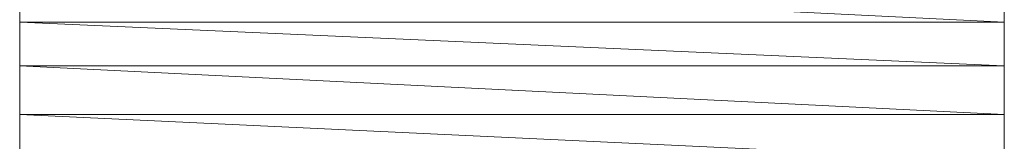
# Model space of a CAD drawing. Units: inches. Extents: x -542 to 536, y -427 to 191.
# Drawn here: x 28 to 29, y 43 to 43 of the extents above; entities that cross this region are included whole.
import ezdxf

# ---------------------------------------------------------------- set-up
doc = ezdxf.new("R2010")
doc.units = ezdxf.units.IN
doc.header["$MEASUREMENT"] = 0
doc.layers.add('图层 1', color=7, linetype='Continuous')

msp = doc.modelspace()

# ---------------------------------------------------------------- linework, layer by layer
at = {"layer": '图层 1', "color": 7, "lineweight": 5}
for points in [[(27.85144, 43.06901), (27.85144, 43.02678), (28.70236, 43.02678), (27.85144, 43.06901)], [(27.85144, 43.06901), (27.85144, 43.02678), (28.70236, 43.02678), (27.85144, 43.06901), (27.85144, 43.06901)], [(27.85144, 43.06901), (28.70236, 43.06901), (28.70236, 43.02678), (27.85144, 43.06901)], [(27.85144, 43.06901), (28.70236, 43.06901), (28.70236, 43.02678), (27.85144, 43.06901), (27.85144, 43.06901)], [(27.85144, 43.02678), (28.70236, 43.02678), (28.70236, 43.02678), (27.85144, 43.02678)], [(27.85144, 43.02678), (28.70236, 43.02678), (28.70236, 43.02678), (27.85144, 43.02678), (27.85144, 43.02678)], [(27.85144, 43.02678), (28.70236, 43.02678), (28.70236, 43.02678), (27.85144, 43.02678)], [(27.85144, 43.02678), (28.70236, 43.02678), (28.70236, 43.02678), (27.85144, 43.02678), (27.85144, 43.02678)], [(27.85144, 43.02678), (28.70236, 43.02678), (28.70236, 43.02678), (27.85144, 43.02678)], [(27.85144, 43.02678), (28.70236, 43.02678), (28.70236, 43.02678), (27.85144, 43.02678), (27.85144, 43.02678)], [(27.85144, 43.02678), (28.70236, 43.02678), (28.70236, 43.02678), (27.85144, 43.02678)], [(27.85144, 43.02678), (28.70236, 43.02678), (28.70236, 43.02678), (27.85144, 43.02678), (27.85144, 43.02678)], [(27.85144, 43.02678), (28.70236, 43.02678), (28.70236, 43.02678), (27.85144, 43.02678)], [(27.85144, 43.02678), (28.70236, 43.02678), (28.70236, 43.02678), (27.85144, 43.02678), (27.85144, 43.02678)], [(27.85144, 43.02678), (28.70236, 43.02678), (28.70236, 43.02678), (27.85144, 43.02678)], [(27.85144, 43.02678), (28.70236, 43.02678), (28.70236, 43.02678), (27.85144, 43.02678), (27.85144, 43.02678)], [(27.85144, 43.02678), (28.70236, 43.02678), (28.70236, 43.02678), (27.85144, 43.02678)], [(27.85144, 43.02678), (28.70236, 43.02678), (28.70236, 43.02678), (27.85144, 43.02678), (27.85144, 43.02678)], [(27.85144, 43.02678), (28.70236, 43.02678), (28.70236, 43.02678), (27.85144, 43.02678)], [(27.85144, 43.02678), (28.70236, 43.02678), (28.70236, 43.02678), (27.85144, 43.02678), (27.85144, 43.02678)], [(27.85144, 43.02678), (28.70236, 43.02678), (28.70236, 43.02678), (27.85144, 43.02678)], [(27.85144, 43.02678), (28.70236, 43.02678), (28.70236, 43.02678), (27.85144, 43.02678), (27.85144, 43.02678)], [(27.85144, 43.02678), (28.70236, 43.02678), (28.70236, 43.02678), (27.85144, 43.02678)], [(27.85144, 43.02678), (28.70236, 43.02678), (28.70236, 43.02678), (27.85144, 43.02678), (27.85144, 43.02678)], [(27.85144, 43.02678), (28.70236, 43.02678), (28.70236, 43.02678), (27.85144, 43.02678)], [(27.85144, 43.02678), (28.70236, 43.02678), (28.70236, 43.02678), (27.85144, 43.02678), (27.85144, 43.02678)], [(27.85144, 43.02678), (28.70236, 43.02678), (28.70236, 43.02678), (27.85144, 43.02678)], [(27.85144, 43.02678), (28.70236, 43.02678), (28.70236, 43.02678), (27.85144, 43.02678), (27.85144, 43.02678)], [(27.85144, 43.02678), (28.70236, 43.02678), (28.70236, 43.02678), (27.85144, 43.02678)], [(27.85144, 43.02678), (28.70236, 43.02678), (28.70236, 43.02678), (27.85144, 43.02678), (27.85144, 43.02678)], [(27.85144, 43.02678), (27.85144, 42.98877), (28.70236, 42.98877), (27.85144, 43.02678)], [(27.85144, 43.02678), (27.85144, 42.98877), (28.70236, 42.98877), (27.85144, 43.02678), (27.85144, 43.02678)], [(27.85144, 43.02678), (28.70236, 43.02678), (28.70236, 42.98877), (27.85144, 43.02678)], [(27.85144, 43.02678), (28.70236, 43.02678), (28.70236, 42.98877), (27.85144, 43.02678), (27.85144, 43.02678)], [(27.85144, 42.98877), (28.70236, 42.98877), (28.70236, 42.98877), (27.85144, 42.98877)], [(27.85144, 42.98877), (28.70236, 42.98877), (28.70236, 42.98877), (27.85144, 42.98877), (27.85144, 42.98877)], [(27.85144, 42.98877), (28.70236, 42.98877), (28.70236, 42.98877), (27.85144, 42.98877)], [(27.85144, 42.98877), (28.70236, 42.98877), (28.70236, 42.98877), (27.85144, 42.98877), (27.85144, 42.98877)], [(27.85144, 42.98877), (28.70236, 42.98877), (28.70236, 42.98877), (27.85144, 42.98877)], [(27.85144, 42.98877), (28.70236, 42.98877), (28.70236, 42.98877), (27.85144, 42.98877), (27.85144, 42.98877)], [(27.85144, 42.98877), (28.70236, 42.98877), (28.70236, 42.98877), (27.85144, 42.98877)], [(27.85144, 42.98877), (28.70236, 42.98877), (28.70236, 42.98877), (27.85144, 42.98877), (27.85144, 42.98877)], [(27.85144, 42.98877), (28.70236, 42.98877), (28.70236, 42.98877), (27.85144, 42.98877)], [(27.85144, 42.98877), (28.70236, 42.98877), (28.70236, 42.98877), (27.85144, 42.98877), (27.85144, 42.98877)], [(27.85144, 42.98877), (28.70236, 42.98877), (28.70236, 42.98877), (27.85144, 42.98877)], [(27.85144, 42.98877), (28.70236, 42.98877), (28.70236, 42.98877), (27.85144, 42.98877), (27.85144, 42.98877)], [(27.85144, 42.98877), (28.70236, 42.98877), (28.70236, 42.98877), (27.85144, 42.98877)], [(27.85144, 42.98877), (28.70236, 42.98877), (28.70236, 42.98877), (27.85144, 42.98877), (27.85144, 42.98877)], [(27.85144, 42.98877), (28.70236, 42.98877), (28.70236, 42.98877), (27.85144, 42.98877)], [(27.85144, 42.98877), (28.70236, 42.98877), (28.70236, 42.98877), (27.85144, 42.98877), (27.85144, 42.98877)], [(27.85144, 42.98877), (28.70236, 42.98877), (28.70236, 42.98877), (27.85144, 42.98877)], [(27.85144, 42.98877), (28.70236, 42.98877), (28.70236, 42.98877), (27.85144, 42.98877), (27.85144, 42.98877)], [(27.85144, 42.98877), (28.70236, 42.98877), (28.70236, 42.98877), (27.85144, 42.98877)], [(27.85144, 42.98877), (28.70236, 42.98877), (28.70236, 42.98877), (27.85144, 42.98877), (27.85144, 42.98877)], [(27.85144, 42.98877), (28.70236, 42.98877), (28.70236, 42.98877), (27.85144, 42.98877)], [(27.85144, 42.98877), (28.70236, 42.98877), (28.70236, 42.98877), (27.85144, 42.98877), (27.85144, 42.98877)], [(27.85144, 42.98877), (28.70236, 42.98877), (28.70236, 42.98877), (27.85144, 42.98877)], [(27.85144, 42.98877), (28.70236, 42.98877), (28.70236, 42.98877), (27.85144, 42.98877), (27.85144, 42.98877)], [(27.85144, 42.98877), (27.85144, 42.94654), (28.70236, 42.94654), (27.85144, 42.98877)], [(27.85144, 42.98877), (27.85144, 42.94654), (28.70236, 42.94654), (27.85144, 42.98877), (27.85144, 42.98877)], [(27.85144, 42.98877), (28.70236, 42.98877), (28.70236, 42.94654), (27.85144, 42.98877)], [(27.85144, 42.98877), (28.70236, 42.98877), (28.70236, 42.94654), (27.85144, 42.98877), (27.85144, 42.98877)], [(27.85144, 42.94654), (28.70236, 42.94654), (28.70236, 42.94654), (27.85144, 42.94654)], [(27.85144, 42.94654), (28.70236, 42.94654), (28.70236, 42.94654), (27.85144, 42.94654), (27.85144, 42.94654)], [(27.85144, 42.94654), (28.70236, 42.94654), (28.70236, 42.94654), (27.85144, 42.94654)], [(27.85144, 42.94654), (28.70236, 42.94654), (28.70236, 42.94654), (27.85144, 42.94654), (27.85144, 42.94654)], [(27.85144, 42.94654), (28.70236, 42.94654), (28.70236, 42.94654), (27.85144, 42.94654)], [(27.85144, 42.94654), (28.70236, 42.94654), (28.70236, 42.94654), (27.85144, 42.94654), (27.85144, 42.94654)], [(27.85144, 42.94654), (28.70236, 42.94654), (28.70236, 42.94654), (27.85144, 42.94654)], [(27.85144, 42.94654), (28.70236, 42.94654), (28.70236, 42.94654), (27.85144, 42.94654), (27.85144, 42.94654)], [(27.85144, 42.94654), (28.70236, 42.94654), (28.70236, 42.94654), (27.85144, 42.94654)], [(27.85144, 42.94654), (28.70236, 42.94654), (28.70236, 42.94654), (27.85144, 42.94654), (27.85144, 42.94654)], [(27.85144, 42.94654), (28.70236, 42.94654), (28.70236, 42.94654), (27.85144, 42.94654)], [(27.85144, 42.94654), (28.70236, 42.94654), (28.70236, 42.94654), (27.85144, 42.94654), (27.85144, 42.94654)], [(27.85144, 42.94654), (28.70236, 42.94654), (28.70236, 42.94654), (27.85144, 42.94654)], [(27.85144, 42.94654), (28.70236, 42.94654), (28.70236, 42.94654), (27.85144, 42.94654), (27.85144, 42.94654)], [(27.85144, 42.94654), (28.70236, 42.94654), (28.70236, 42.94654), (27.85144, 42.94654)], [(27.85144, 42.94654), (28.70236, 42.94654), (28.70236, 42.94654), (27.85144, 42.94654), (27.85144, 42.94654)], [(27.85144, 42.94654), (28.70236, 42.94654), (28.70236, 42.94654), (27.85144, 42.94654)], [(27.85144, 42.94654), (28.70236, 42.94654), (28.70236, 42.94654), (27.85144, 42.94654), (27.85144, 42.94654)], [(27.85144, 42.94654), (28.70236, 42.94654), (28.70236, 42.94654), (27.85144, 42.94654)], [(27.85144, 42.94654), (28.70236, 42.94654), (28.70236, 42.94654), (27.85144, 42.94654), (27.85144, 42.94654)], [(27.85144, 42.94654), (28.70236, 42.94654), (28.70236, 42.94654), (27.85144, 42.94654)], [(27.85144, 42.94654), (28.70236, 42.94654), (28.70236, 42.94654), (27.85144, 42.94654), (27.85144, 42.94654)], [(27.85144, 42.94654), (27.85144, 42.90643), (28.70236, 42.90643), (27.85144, 42.94654)], [(27.85144, 42.94654), (27.85144, 42.90643), (28.70236, 42.90643), (27.85144, 42.94654), (27.85144, 42.94654)], [(27.85144, 42.94654), (28.70236, 42.94654), (28.70236, 42.90643), (27.85144, 42.94654)], [(27.85144, 42.94654), (28.70236, 42.94654), (28.70236, 42.90643), (27.85144, 42.94654), (27.85144, 42.94654)]]:
    msp.add_lwpolyline(points, dxfattribs=at)
for points, knots in [([(27.85144, 43.02678), (27.85144, 43.02678), (27.85144, 43.02678), (27.85144, 43.02678), (27.85144, 43.02678), (28.70236, 43.02678), (28.70236, 43.02678), (28.70236, 43.02678), (27.85144, 43.02678), (27.85144, 43.02678)], [0, 0, 0, 0, 1, 1, 1, 2, 2, 2, 3, 3, 3, 3]), ([(27.85144, 43.02678), (27.85144, 43.02678), (27.85144, 43.02678), (27.85144, 43.02678), (27.85144, 43.02678), (28.70236, 43.02678), (28.70236, 43.02678), (28.70236, 43.02678), (27.85144, 43.02678), (27.85144, 43.02678), (27.85144, 43.02678), (27.85144, 43.02678), (27.85144, 43.02678)], [0, 0, 0, 0, 1, 1, 1, 2, 2, 2, 3, 3, 3, 4, 4, 4, 4]), ([(27.85144, 43.02678), (27.85144, 43.02678), (27.85144, 43.02678), (27.85144, 43.02678), (27.85144, 43.02678), (28.70236, 43.02678), (28.70236, 43.02678), (28.70236, 43.02678), (27.85144, 43.02678), (27.85144, 43.02678)], [0, 0, 0, 0, 1, 1, 1, 2, 2, 2, 3, 3, 3, 3]), ([(27.85144, 43.02678), (27.85144, 43.02678), (27.85144, 43.02678), (27.85144, 43.02678), (27.85144, 43.02678), (28.70236, 43.02678), (28.70236, 43.02678), (28.70236, 43.02678), (27.85144, 43.02678), (27.85144, 43.02678), (27.85144, 43.02678), (27.85144, 43.02678), (27.85144, 43.02678)], [0, 0, 0, 0, 1, 1, 1, 2, 2, 2, 3, 3, 3, 4, 4, 4, 4]), ([(27.85144, 43.02678), (27.85144, 43.02678), (27.85144, 43.02678), (27.85144, 43.02678), (27.85144, 43.02678), (28.70236, 43.02678), (28.70236, 43.02678), (28.70236, 43.02678), (27.85144, 43.02678), (27.85144, 43.02678)], [0, 0, 0, 0, 1, 1, 1, 2, 2, 2, 3, 3, 3, 3]), ([(27.85144, 43.02678), (27.85144, 43.02678), (27.85144, 43.02678), (27.85144, 43.02678), (27.85144, 43.02678), (28.70236, 43.02678), (28.70236, 43.02678), (28.70236, 43.02678), (27.85144, 43.02678), (27.85144, 43.02678), (27.85144, 43.02678), (27.85144, 43.02678), (27.85144, 43.02678)], [0, 0, 0, 0, 1, 1, 1, 2, 2, 2, 3, 3, 3, 4, 4, 4, 4]), ([(27.85144, 43.02678), (27.85144, 43.02678), (27.85144, 43.02678), (27.85144, 43.02678), (27.85144, 43.02678), (28.70236, 43.02678), (28.70236, 43.02678), (28.70236, 43.02678), (27.85144, 43.02678), (27.85144, 43.02678)], [0, 0, 0, 0, 1, 1, 1, 2, 2, 2, 3, 3, 3, 3]), ([(27.85144, 43.02678), (27.85144, 43.02678), (27.85144, 43.02678), (27.85144, 43.02678), (27.85144, 43.02678), (28.70236, 43.02678), (28.70236, 43.02678), (28.70236, 43.02678), (27.85144, 43.02678), (27.85144, 43.02678), (27.85144, 43.02678), (27.85144, 43.02678), (27.85144, 43.02678)], [0, 0, 0, 0, 1, 1, 1, 2, 2, 2, 3, 3, 3, 4, 4, 4, 4]), ([(27.85144, 43.02678), (27.85144, 43.02678), (27.85144, 43.02678), (27.85144, 43.02678), (27.85144, 43.02678), (28.70236, 43.02678), (28.70236, 43.02678), (28.70236, 43.02678), (27.85144, 43.02678), (27.85144, 43.02678)], [0, 0, 0, 0, 1, 1, 1, 2, 2, 2, 3, 3, 3, 3]), ([(27.85144, 43.02678), (27.85144, 43.02678), (27.85144, 43.02678), (27.85144, 43.02678), (27.85144, 43.02678), (28.70236, 43.02678), (28.70236, 43.02678), (28.70236, 43.02678), (27.85144, 43.02678), (27.85144, 43.02678), (27.85144, 43.02678), (27.85144, 43.02678), (27.85144, 43.02678)], [0, 0, 0, 0, 1, 1, 1, 2, 2, 2, 3, 3, 3, 4, 4, 4, 4]), ([(27.85144, 43.02678), (27.85144, 43.02678), (27.85144, 43.02678), (27.85144, 43.02678), (27.85144, 43.02678), (28.70236, 43.02678), (28.70236, 43.02678), (28.70236, 43.02678), (27.85144, 43.02678), (27.85144, 43.02678)], [0, 0, 0, 0, 1, 1, 1, 2, 2, 2, 3, 3, 3, 3]), ([(27.85144, 43.02678), (27.85144, 43.02678), (27.85144, 43.02678), (27.85144, 43.02678), (27.85144, 43.02678), (28.70236, 43.02678), (28.70236, 43.02678), (28.70236, 43.02678), (27.85144, 43.02678), (27.85144, 43.02678), (27.85144, 43.02678), (27.85144, 43.02678), (27.85144, 43.02678)], [0, 0, 0, 0, 1, 1, 1, 2, 2, 2, 3, 3, 3, 4, 4, 4, 4]), ([(27.85144, 43.02678), (27.85144, 43.02678), (27.85144, 43.02678), (27.85144, 43.02678), (27.85144, 43.02678), (28.70236, 43.02678), (28.70236, 43.02678), (28.70236, 43.02678), (27.85144, 43.02678), (27.85144, 43.02678)], [0, 0, 0, 0, 1, 1, 1, 2, 2, 2, 3, 3, 3, 3]), ([(27.85144, 43.02678), (27.85144, 43.02678), (27.85144, 43.02678), (27.85144, 43.02678), (27.85144, 43.02678), (28.70236, 43.02678), (28.70236, 43.02678), (28.70236, 43.02678), (27.85144, 43.02678), (27.85144, 43.02678), (27.85144, 43.02678), (27.85144, 43.02678), (27.85144, 43.02678)], [0, 0, 0, 0, 1, 1, 1, 2, 2, 2, 3, 3, 3, 4, 4, 4, 4]), ([(27.85144, 43.02678), (27.85144, 43.02678), (27.85144, 43.02678), (27.85144, 43.02678), (27.85144, 43.02678), (28.70236, 43.02678), (28.70236, 43.02678), (28.70236, 43.02678), (27.85144, 43.02678), (27.85144, 43.02678)], [0, 0, 0, 0, 1, 1, 1, 2, 2, 2, 3, 3, 3, 3]), ([(27.85144, 43.02678), (27.85144, 43.02678), (27.85144, 43.02678), (27.85144, 43.02678), (27.85144, 43.02678), (28.70236, 43.02678), (28.70236, 43.02678), (28.70236, 43.02678), (27.85144, 43.02678), (27.85144, 43.02678), (27.85144, 43.02678), (27.85144, 43.02678), (27.85144, 43.02678)], [0, 0, 0, 0, 1, 1, 1, 2, 2, 2, 3, 3, 3, 4, 4, 4, 4]), ([(27.85144, 43.02678), (27.85144, 43.02678), (27.85144, 43.02678), (27.85144, 43.02678), (27.85144, 43.02678), (28.70236, 43.02678), (28.70236, 43.02678), (28.70236, 43.02678), (27.85144, 43.02678), (27.85144, 43.02678)], [0, 0, 0, 0, 1, 1, 1, 2, 2, 2, 3, 3, 3, 3]), ([(27.85144, 43.02678), (27.85144, 43.02678), (27.85144, 43.02678), (27.85144, 43.02678), (27.85144, 43.02678), (28.70236, 43.02678), (28.70236, 43.02678), (28.70236, 43.02678), (27.85144, 43.02678), (27.85144, 43.02678), (27.85144, 43.02678), (27.85144, 43.02678), (27.85144, 43.02678)], [0, 0, 0, 0, 1, 1, 1, 2, 2, 2, 3, 3, 3, 4, 4, 4, 4]), ([(27.85144, 43.02678), (27.85144, 43.02678), (27.85144, 43.02678), (27.85144, 43.02678), (27.85144, 43.02678), (28.70236, 43.02678), (28.70236, 43.02678), (28.70236, 43.02678), (27.85144, 43.02678), (27.85144, 43.02678)], [0, 0, 0, 0, 1, 1, 1, 2, 2, 2, 3, 3, 3, 3]), ([(27.85144, 43.02678), (27.85144, 43.02678), (27.85144, 43.02678), (27.85144, 43.02678), (27.85144, 43.02678), (28.70236, 43.02678), (28.70236, 43.02678), (28.70236, 43.02678), (27.85144, 43.02678), (27.85144, 43.02678), (27.85144, 43.02678), (27.85144, 43.02678), (27.85144, 43.02678)], [0, 0, 0, 0, 1, 1, 1, 2, 2, 2, 3, 3, 3, 4, 4, 4, 4]), ([(27.85144, 43.02678), (27.85144, 43.02678), (27.85144, 43.02678), (27.85144, 43.02678), (27.85144, 43.02678), (28.70236, 43.02678), (28.70236, 43.02678), (28.70236, 43.02678), (27.85144, 43.02678), (27.85144, 43.02678)], [0, 0, 0, 0, 1, 1, 1, 2, 2, 2, 3, 3, 3, 3]), ([(27.85144, 43.02678), (27.85144, 43.02678), (27.85144, 43.02678), (27.85144, 43.02678), (27.85144, 43.02678), (28.70236, 43.02678), (28.70236, 43.02678), (28.70236, 43.02678), (27.85144, 43.02678), (27.85144, 43.02678), (27.85144, 43.02678), (27.85144, 43.02678), (27.85144, 43.02678)], [0, 0, 0, 0, 1, 1, 1, 2, 2, 2, 3, 3, 3, 4, 4, 4, 4]), ([(27.85144, 43.02678), (27.85144, 43.02678), (27.85144, 43.02678), (27.85144, 43.02678), (27.85144, 43.02678), (28.70236, 43.02678), (28.70236, 43.02678), (28.70236, 43.02678), (27.85144, 43.02678), (27.85144, 43.02678)], [0, 0, 0, 0, 1, 1, 1, 2, 2, 2, 3, 3, 3, 3]), ([(27.85144, 43.02678), (27.85144, 43.02678), (27.85144, 43.02678), (27.85144, 43.02678), (27.85144, 43.02678), (28.70236, 43.02678), (28.70236, 43.02678), (28.70236, 43.02678), (27.85144, 43.02678), (27.85144, 43.02678), (27.85144, 43.02678), (27.85144, 43.02678), (27.85144, 43.02678)], [0, 0, 0, 0, 1, 1, 1, 2, 2, 2, 3, 3, 3, 4, 4, 4, 4]), ([(27.85144, 43.02678), (27.85144, 43.02678), (27.85144, 43.02678), (27.85144, 43.02678), (27.85144, 43.02678), (28.70236, 43.02678), (28.70236, 43.02678), (28.70236, 43.02678), (27.85144, 43.02678), (27.85144, 43.02678)], [0, 0, 0, 0, 1, 1, 1, 2, 2, 2, 3, 3, 3, 3]), ([(27.85144, 43.02678), (27.85144, 43.02678), (27.85144, 43.02678), (27.85144, 43.02678), (27.85144, 43.02678), (28.70236, 43.02678), (28.70236, 43.02678), (28.70236, 43.02678), (27.85144, 43.02678), (27.85144, 43.02678), (27.85144, 43.02678), (27.85144, 43.02678), (27.85144, 43.02678)], [0, 0, 0, 0, 1, 1, 1, 2, 2, 2, 3, 3, 3, 4, 4, 4, 4]), ([(27.85144, 42.98877), (27.85144, 42.98877), (27.85144, 42.98877), (27.85144, 42.98877), (27.85144, 42.98877), (28.70236, 42.98877), (28.70236, 42.98877), (28.70236, 42.98877), (27.85144, 42.98877), (27.85144, 42.98877)], [0, 0, 0, 0, 1, 1, 1, 2, 2, 2, 3, 3, 3, 3]), ([(27.85144, 42.98877), (27.85144, 42.98877), (27.85144, 42.98877), (27.85144, 42.98877), (27.85144, 42.98877), (28.70236, 42.98877), (28.70236, 42.98877), (28.70236, 42.98877), (27.85144, 42.98877), (27.85144, 42.98877), (27.85144, 42.98877), (27.85144, 42.98877), (27.85144, 42.98877)], [0, 0, 0, 0, 1, 1, 1, 2, 2, 2, 3, 3, 3, 4, 4, 4, 4]), ([(27.85144, 42.98877), (27.85144, 42.98877), (27.85144, 42.98877), (27.85144, 42.98877), (27.85144, 42.98877), (28.70236, 42.98877), (28.70236, 42.98877), (28.70236, 42.98877), (27.85144, 42.98877), (27.85144, 42.98877)], [0, 0, 0, 0, 1, 1, 1, 2, 2, 2, 3, 3, 3, 3]), ([(27.85144, 42.98877), (27.85144, 42.98877), (27.85144, 42.98877), (27.85144, 42.98877), (27.85144, 42.98877), (28.70236, 42.98877), (28.70236, 42.98877), (28.70236, 42.98877), (27.85144, 42.98877), (27.85144, 42.98877), (27.85144, 42.98877), (27.85144, 42.98877), (27.85144, 42.98877)], [0, 0, 0, 0, 1, 1, 1, 2, 2, 2, 3, 3, 3, 4, 4, 4, 4]), ([(27.85144, 42.98877), (27.85144, 42.98877), (27.85144, 42.98877), (27.85144, 42.98877), (27.85144, 42.98877), (28.70236, 42.98877), (28.70236, 42.98877), (28.70236, 42.98877), (27.85144, 42.98877), (27.85144, 42.98877)], [0, 0, 0, 0, 1, 1, 1, 2, 2, 2, 3, 3, 3, 3]), ([(27.85144, 42.98877), (27.85144, 42.98877), (27.85144, 42.98877), (27.85144, 42.98877), (27.85144, 42.98877), (28.70236, 42.98877), (28.70236, 42.98877), (28.70236, 42.98877), (27.85144, 42.98877), (27.85144, 42.98877), (27.85144, 42.98877), (27.85144, 42.98877), (27.85144, 42.98877)], [0, 0, 0, 0, 1, 1, 1, 2, 2, 2, 3, 3, 3, 4, 4, 4, 4]), ([(27.85144, 42.98877), (27.85144, 42.98877), (27.85144, 42.98877), (27.85144, 42.98877), (27.85144, 42.98877), (28.70236, 42.98877), (28.70236, 42.98877), (28.70236, 42.98877), (27.85144, 42.98877), (27.85144, 42.98877)], [0, 0, 0, 0, 1, 1, 1, 2, 2, 2, 3, 3, 3, 3]), ([(27.85144, 42.98877), (27.85144, 42.98877), (27.85144, 42.98877), (27.85144, 42.98877), (27.85144, 42.98877), (28.70236, 42.98877), (28.70236, 42.98877), (28.70236, 42.98877), (27.85144, 42.98877), (27.85144, 42.98877), (27.85144, 42.98877), (27.85144, 42.98877), (27.85144, 42.98877)], [0, 0, 0, 0, 1, 1, 1, 2, 2, 2, 3, 3, 3, 4, 4, 4, 4]), ([(27.85144, 42.98877), (27.85144, 42.98877), (27.85144, 42.98877), (27.85144, 42.98877), (27.85144, 42.98877), (28.70236, 42.98877), (28.70236, 42.98877), (28.70236, 42.98877), (27.85144, 42.98877), (27.85144, 42.98877)], [0, 0, 0, 0, 1, 1, 1, 2, 2, 2, 3, 3, 3, 3]), ([(27.85144, 42.98877), (27.85144, 42.98877), (27.85144, 42.98877), (27.85144, 42.98877), (27.85144, 42.98877), (28.70236, 42.98877), (28.70236, 42.98877), (28.70236, 42.98877), (27.85144, 42.98877), (27.85144, 42.98877), (27.85144, 42.98877), (27.85144, 42.98877), (27.85144, 42.98877)], [0, 0, 0, 0, 1, 1, 1, 2, 2, 2, 3, 3, 3, 4, 4, 4, 4]), ([(27.85144, 42.98877), (27.85144, 42.98877), (27.85144, 42.98877), (27.85144, 42.98877), (27.85144, 42.98877), (28.70236, 42.98877), (28.70236, 42.98877), (28.70236, 42.98877), (27.85144, 42.98877), (27.85144, 42.98877)], [0, 0, 0, 0, 1, 1, 1, 2, 2, 2, 3, 3, 3, 3]), ([(27.85144, 42.98877), (27.85144, 42.98877), (27.85144, 42.98877), (27.85144, 42.98877), (27.85144, 42.98877), (28.70236, 42.98877), (28.70236, 42.98877), (28.70236, 42.98877), (27.85144, 42.98877), (27.85144, 42.98877), (27.85144, 42.98877), (27.85144, 42.98877), (27.85144, 42.98877)], [0, 0, 0, 0, 1, 1, 1, 2, 2, 2, 3, 3, 3, 4, 4, 4, 4]), ([(27.85144, 42.98877), (27.85144, 42.98877), (27.85144, 42.98877), (27.85144, 42.98877), (27.85144, 42.98877), (28.70236, 42.98877), (28.70236, 42.98877), (28.70236, 42.98877), (27.85144, 42.98877), (27.85144, 42.98877)], [0, 0, 0, 0, 1, 1, 1, 2, 2, 2, 3, 3, 3, 3]), ([(27.85144, 42.98877), (27.85144, 42.98877), (27.85144, 42.98877), (27.85144, 42.98877), (27.85144, 42.98877), (28.70236, 42.98877), (28.70236, 42.98877), (28.70236, 42.98877), (27.85144, 42.98877), (27.85144, 42.98877), (27.85144, 42.98877), (27.85144, 42.98877), (27.85144, 42.98877)], [0, 0, 0, 0, 1, 1, 1, 2, 2, 2, 3, 3, 3, 4, 4, 4, 4]), ([(27.85144, 42.98877), (27.85144, 42.98877), (27.85144, 42.98877), (27.85144, 42.98877), (27.85144, 42.98877), (28.70236, 42.98877), (28.70236, 42.98877), (28.70236, 42.98877), (27.85144, 42.98877), (27.85144, 42.98877)], [0, 0, 0, 0, 1, 1, 1, 2, 2, 2, 3, 3, 3, 3]), ([(27.85144, 42.98877), (27.85144, 42.98877), (27.85144, 42.98877), (27.85144, 42.98877), (27.85144, 42.98877), (28.70236, 42.98877), (28.70236, 42.98877), (28.70236, 42.98877), (27.85144, 42.98877), (27.85144, 42.98877), (27.85144, 42.98877), (27.85144, 42.98877), (27.85144, 42.98877)], [0, 0, 0, 0, 1, 1, 1, 2, 2, 2, 3, 3, 3, 4, 4, 4, 4]), ([(27.85144, 42.98877), (27.85144, 42.98877), (27.85144, 42.98877), (27.85144, 42.98877), (27.85144, 42.98877), (28.70236, 42.98877), (28.70236, 42.98877), (28.70236, 42.98877), (27.85144, 42.98877), (27.85144, 42.98877)], [0, 0, 0, 0, 1, 1, 1, 2, 2, 2, 3, 3, 3, 3]), ([(27.85144, 42.98877), (27.85144, 42.98877), (27.85144, 42.98877), (27.85144, 42.98877), (27.85144, 42.98877), (28.70236, 42.98877), (28.70236, 42.98877), (28.70236, 42.98877), (27.85144, 42.98877), (27.85144, 42.98877), (27.85144, 42.98877), (27.85144, 42.98877), (27.85144, 42.98877)], [0, 0, 0, 0, 1, 1, 1, 2, 2, 2, 3, 3, 3, 4, 4, 4, 4]), ([(27.85144, 42.98877), (27.85144, 42.98877), (27.85144, 42.98877), (27.85144, 42.98877), (27.85144, 42.98877), (28.70236, 42.98877), (28.70236, 42.98877), (28.70236, 42.98877), (27.85144, 42.98877), (27.85144, 42.98877)], [0, 0, 0, 0, 1, 1, 1, 2, 2, 2, 3, 3, 3, 3]), ([(27.85144, 42.98877), (27.85144, 42.98877), (27.85144, 42.98877), (27.85144, 42.98877), (27.85144, 42.98877), (28.70236, 42.98877), (28.70236, 42.98877), (28.70236, 42.98877), (27.85144, 42.98877), (27.85144, 42.98877), (27.85144, 42.98877), (27.85144, 42.98877), (27.85144, 42.98877)], [0, 0, 0, 0, 1, 1, 1, 2, 2, 2, 3, 3, 3, 4, 4, 4, 4]), ([(27.85144, 42.98877), (27.85144, 42.98877), (27.85144, 42.98877), (27.85144, 42.98877), (27.85144, 42.98877), (28.70236, 42.98877), (28.70236, 42.98877), (28.70236, 42.98877), (27.85144, 42.98877), (27.85144, 42.98877)], [0, 0, 0, 0, 1, 1, 1, 2, 2, 2, 3, 3, 3, 3]), ([(27.85144, 42.98877), (27.85144, 42.98877), (27.85144, 42.98877), (27.85144, 42.98877), (27.85144, 42.98877), (28.70236, 42.98877), (28.70236, 42.98877), (28.70236, 42.98877), (27.85144, 42.98877), (27.85144, 42.98877), (27.85144, 42.98877), (27.85144, 42.98877), (27.85144, 42.98877)], [0, 0, 0, 0, 1, 1, 1, 2, 2, 2, 3, 3, 3, 4, 4, 4, 4]), ([(27.85144, 42.98877), (27.85144, 42.98877), (27.85144, 42.98877), (27.85144, 42.98877), (27.85144, 42.98877), (28.70236, 42.98877), (28.70236, 42.98877), (28.70236, 42.98877), (27.85144, 42.98877), (27.85144, 42.98877)], [0, 0, 0, 0, 1, 1, 1, 2, 2, 2, 3, 3, 3, 3]), ([(27.85144, 42.98877), (27.85144, 42.98877), (27.85144, 42.98877), (27.85144, 42.98877), (27.85144, 42.98877), (28.70236, 42.98877), (28.70236, 42.98877), (28.70236, 42.98877), (27.85144, 42.98877), (27.85144, 42.98877), (27.85144, 42.98877), (27.85144, 42.98877), (27.85144, 42.98877)], [0, 0, 0, 0, 1, 1, 1, 2, 2, 2, 3, 3, 3, 4, 4, 4, 4]), ([(27.85144, 42.94654), (27.85144, 42.94654), (27.85144, 42.94654), (27.85144, 42.94654), (27.85144, 42.94654), (28.70236, 42.94654), (28.70236, 42.94654), (28.70236, 42.94654), (27.85144, 42.94654), (27.85144, 42.94654)], [0, 0, 0, 0, 1, 1, 1, 2, 2, 2, 3, 3, 3, 3]), ([(27.85144, 42.94654), (27.85144, 42.94654), (27.85144, 42.94654), (27.85144, 42.94654), (27.85144, 42.94654), (28.70236, 42.94654), (28.70236, 42.94654), (28.70236, 42.94654), (27.85144, 42.94654), (27.85144, 42.94654), (27.85144, 42.94654), (27.85144, 42.94654), (27.85144, 42.94654)], [0, 0, 0, 0, 1, 1, 1, 2, 2, 2, 3, 3, 3, 4, 4, 4, 4]), ([(27.85144, 42.94654), (27.85144, 42.94654), (27.85144, 42.94654), (27.85144, 42.94654), (27.85144, 42.94654), (28.70236, 42.94654), (28.70236, 42.94654), (28.70236, 42.94654), (27.85144, 42.94654), (27.85144, 42.94654)], [0, 0, 0, 0, 1, 1, 1, 2, 2, 2, 3, 3, 3, 3]), ([(27.85144, 42.94654), (27.85144, 42.94654), (27.85144, 42.94654), (27.85144, 42.94654), (27.85144, 42.94654), (28.70236, 42.94654), (28.70236, 42.94654), (28.70236, 42.94654), (27.85144, 42.94654), (27.85144, 42.94654), (27.85144, 42.94654), (27.85144, 42.94654), (27.85144, 42.94654)], [0, 0, 0, 0, 1, 1, 1, 2, 2, 2, 3, 3, 3, 4, 4, 4, 4]), ([(27.85144, 42.94654), (27.85144, 42.94654), (27.85144, 42.94654), (27.85144, 42.94654), (27.85144, 42.94654), (28.70236, 42.94654), (28.70236, 42.94654), (28.70236, 42.94654), (27.85144, 42.94654), (27.85144, 42.94654)], [0, 0, 0, 0, 1, 1, 1, 2, 2, 2, 3, 3, 3, 3]), ([(27.85144, 42.94654), (27.85144, 42.94654), (27.85144, 42.94654), (27.85144, 42.94654), (27.85144, 42.94654), (28.70236, 42.94654), (28.70236, 42.94654), (28.70236, 42.94654), (27.85144, 42.94654), (27.85144, 42.94654), (27.85144, 42.94654), (27.85144, 42.94654), (27.85144, 42.94654)], [0, 0, 0, 0, 1, 1, 1, 2, 2, 2, 3, 3, 3, 4, 4, 4, 4]), ([(27.85144, 42.94654), (27.85144, 42.94654), (27.85144, 42.94654), (27.85144, 42.94654), (27.85144, 42.94654), (28.70236, 42.94654), (28.70236, 42.94654), (28.70236, 42.94654), (27.85144, 42.94654), (27.85144, 42.94654)], [0, 0, 0, 0, 1, 1, 1, 2, 2, 2, 3, 3, 3, 3]), ([(27.85144, 42.94654), (27.85144, 42.94654), (27.85144, 42.94654), (27.85144, 42.94654), (27.85144, 42.94654), (28.70236, 42.94654), (28.70236, 42.94654), (28.70236, 42.94654), (27.85144, 42.94654), (27.85144, 42.94654), (27.85144, 42.94654), (27.85144, 42.94654), (27.85144, 42.94654)], [0, 0, 0, 0, 1, 1, 1, 2, 2, 2, 3, 3, 3, 4, 4, 4, 4]), ([(27.85144, 42.94654), (27.85144, 42.94654), (27.85144, 42.94654), (27.85144, 42.94654), (27.85144, 42.94654), (28.70236, 42.94654), (28.70236, 42.94654), (28.70236, 42.94654), (27.85144, 42.94654), (27.85144, 42.94654)], [0, 0, 0, 0, 1, 1, 1, 2, 2, 2, 3, 3, 3, 3]), ([(27.85144, 42.94654), (27.85144, 42.94654), (27.85144, 42.94654), (27.85144, 42.94654), (27.85144, 42.94654), (28.70236, 42.94654), (28.70236, 42.94654), (28.70236, 42.94654), (27.85144, 42.94654), (27.85144, 42.94654), (27.85144, 42.94654), (27.85144, 42.94654), (27.85144, 42.94654)], [0, 0, 0, 0, 1, 1, 1, 2, 2, 2, 3, 3, 3, 4, 4, 4, 4]), ([(27.85144, 42.94654), (27.85144, 42.94654), (27.85144, 42.94654), (27.85144, 42.94654), (27.85144, 42.94654), (28.70236, 42.94654), (28.70236, 42.94654), (28.70236, 42.94654), (27.85144, 42.94654), (27.85144, 42.94654)], [0, 0, 0, 0, 1, 1, 1, 2, 2, 2, 3, 3, 3, 3]), ([(27.85144, 42.94654), (27.85144, 42.94654), (27.85144, 42.94654), (27.85144, 42.94654), (27.85144, 42.94654), (28.70236, 42.94654), (28.70236, 42.94654), (28.70236, 42.94654), (27.85144, 42.94654), (27.85144, 42.94654), (27.85144, 42.94654), (27.85144, 42.94654), (27.85144, 42.94654)], [0, 0, 0, 0, 1, 1, 1, 2, 2, 2, 3, 3, 3, 4, 4, 4, 4]), ([(27.85144, 42.94654), (27.85144, 42.94654), (27.85144, 42.94654), (27.85144, 42.94654), (27.85144, 42.94654), (28.70236, 42.94654), (28.70236, 42.94654), (28.70236, 42.94654), (27.85144, 42.94654), (27.85144, 42.94654)], [0, 0, 0, 0, 1, 1, 1, 2, 2, 2, 3, 3, 3, 3]), ([(27.85144, 42.94654), (27.85144, 42.94654), (27.85144, 42.94654), (27.85144, 42.94654), (27.85144, 42.94654), (28.70236, 42.94654), (28.70236, 42.94654), (28.70236, 42.94654), (27.85144, 42.94654), (27.85144, 42.94654), (27.85144, 42.94654), (27.85144, 42.94654), (27.85144, 42.94654)], [0, 0, 0, 0, 1, 1, 1, 2, 2, 2, 3, 3, 3, 4, 4, 4, 4]), ([(27.85144, 42.94654), (27.85144, 42.94654), (27.85144, 42.94654), (27.85144, 42.94654), (27.85144, 42.94654), (28.70236, 42.94654), (28.70236, 42.94654), (28.70236, 42.94654), (27.85144, 42.94654), (27.85144, 42.94654)], [0, 0, 0, 0, 1, 1, 1, 2, 2, 2, 3, 3, 3, 3]), ([(27.85144, 42.94654), (27.85144, 42.94654), (27.85144, 42.94654), (27.85144, 42.94654), (27.85144, 42.94654), (28.70236, 42.94654), (28.70236, 42.94654), (28.70236, 42.94654), (27.85144, 42.94654), (27.85144, 42.94654), (27.85144, 42.94654), (27.85144, 42.94654), (27.85144, 42.94654)], [0, 0, 0, 0, 1, 1, 1, 2, 2, 2, 3, 3, 3, 4, 4, 4, 4]), ([(27.85144, 42.94654), (27.85144, 42.94654), (27.85144, 42.94654), (27.85144, 42.94654), (27.85144, 42.94654), (28.70236, 42.94654), (28.70236, 42.94654), (28.70236, 42.94654), (27.85144, 42.94654), (27.85144, 42.94654)], [0, 0, 0, 0, 1, 1, 1, 2, 2, 2, 3, 3, 3, 3]), ([(27.85144, 42.94654), (27.85144, 42.94654), (27.85144, 42.94654), (27.85144, 42.94654), (27.85144, 42.94654), (28.70236, 42.94654), (28.70236, 42.94654), (28.70236, 42.94654), (27.85144, 42.94654), (27.85144, 42.94654), (27.85144, 42.94654), (27.85144, 42.94654), (27.85144, 42.94654)], [0, 0, 0, 0, 1, 1, 1, 2, 2, 2, 3, 3, 3, 4, 4, 4, 4]), ([(27.85144, 42.94654), (27.85144, 42.94654), (27.85144, 42.94654), (27.85144, 42.94654), (27.85144, 42.94654), (28.70236, 42.94654), (28.70236, 42.94654), (28.70236, 42.94654), (27.85144, 42.94654), (27.85144, 42.94654)], [0, 0, 0, 0, 1, 1, 1, 2, 2, 2, 3, 3, 3, 3]), ([(27.85144, 42.94654), (27.85144, 42.94654), (27.85144, 42.94654), (27.85144, 42.94654), (27.85144, 42.94654), (28.70236, 42.94654), (28.70236, 42.94654), (28.70236, 42.94654), (27.85144, 42.94654), (27.85144, 42.94654), (27.85144, 42.94654), (27.85144, 42.94654), (27.85144, 42.94654)], [0, 0, 0, 0, 1, 1, 1, 2, 2, 2, 3, 3, 3, 4, 4, 4, 4]), ([(27.85144, 42.94654), (27.85144, 42.94654), (27.85144, 42.94654), (27.85144, 42.94654), (27.85144, 42.94654), (28.70236, 42.94654), (28.70236, 42.94654), (28.70236, 42.94654), (27.85144, 42.94654), (27.85144, 42.94654)], [0, 0, 0, 0, 1, 1, 1, 2, 2, 2, 3, 3, 3, 3]), ([(27.85144, 42.94654), (27.85144, 42.94654), (27.85144, 42.94654), (27.85144, 42.94654), (27.85144, 42.94654), (28.70236, 42.94654), (28.70236, 42.94654), (28.70236, 42.94654), (27.85144, 42.94654), (27.85144, 42.94654), (27.85144, 42.94654), (27.85144, 42.94654), (27.85144, 42.94654)], [0, 0, 0, 0, 1, 1, 1, 2, 2, 2, 3, 3, 3, 4, 4, 4, 4])]:
    msp.add_open_spline(points, degree=3, knots=knots, dxfattribs=at)

doc.saveas('drawing.dxf')
